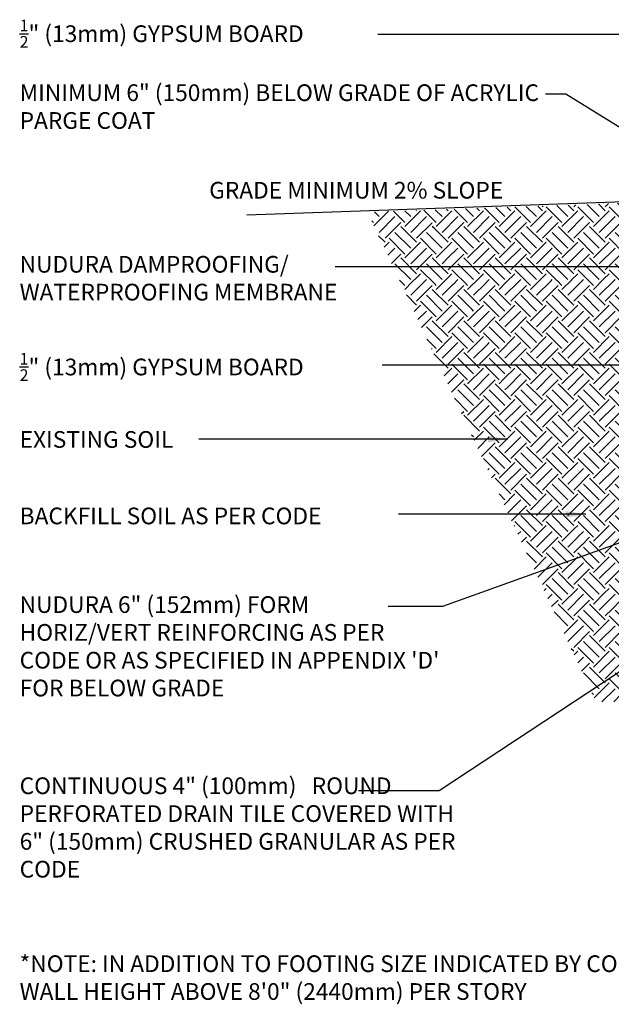
# Model space of a CAD drawing. Units: inches. Extents: x -153 to 191, y 61 to 438.
# Drawn here: x -153 to -20, y 61 to 282 of the extents above; entities that cross this region are included whole.
import ezdxf

# ---------------------------------------------------------------- set-up
doc = ezdxf.new("R2010")
doc.units = ezdxf.units.IN
doc.header["$MEASUREMENT"] = 0
for name, color, linetype in [('HATCH', 12, 'Continuous'), ('LINE50', 5, 'Continuous'), ('LINE9', 9, 'Continuous'), ('TEXT', 4, 'Continuous')]:
    doc.layers.add(name, color=color, linetype=linetype)
doc.styles.add('DIM', font='romans.shx', dxfattribs={"width": 0.7})
doc.styles.add('ROMANS', font='romans.shx', dxfattribs={"height": 4.5})
doc.dimstyles.new('int_48', dxfattribs={"dimscale": 48, "dimtxt": 0.09375, "dimasz": 0.09375, "dimexe": 0.09375, "dimexo": 0.0625, "dimgap": 0.0625, "dimtad": 1, "dimdec": 1, "dimzin": 3, "dimdsep": 46, "dimlunit": 4, "dimtxsty": 'DIM', "dimcen": 0.09, "dimdle": 0.09375, "dimse1": 1, "dimse2": 1, "dimclrt": 4, "dimadec": 0, "dimazin": 0, "dimtfac": 1, "dimtdec": 1, "dimtmove": 2, "dimatfit": 3, "dimfxl": 0, "dimfrac": 2, "dimtolj": 1, "dimtzin": 0, "dimarcsym": 0})

msp = doc.modelspace()

# ---------------------------------------------------------------- hatches: boundary and pattern name
at = {"layer": 'HATCH'}
h = msp.add_hatch(dxfattribs=at)
h.set_pattern_fill('EARTH', color=256, scale=20, angle=45, style=0)
h.paths.add_polyline_path([(-61.62, 239.7), (-74.66, 239.24), (-66.9, 222.67), (-53.85, 223.12)])
h.paths.add_polyline_path([(122.4, 129.2), (122.4, 135.7), (127.9, 141.2), (20.35, 141.2), (-3.65, 141.2), (-15.65, 141.2), (-53.84, 223.1), (-66.87, 222.64), (-23.3, 129.2)])
at = {"layer": 'LINE9'}
h = msp.add_hatch(dxfattribs=at)
h.set_pattern_fill('EARTH', color=256, scale=20, angle=45, style=0)
h.paths.add_polyline_path([(2.72, 236.2), (2.54, 236.2), (2.54, 240.94, -0.028823), (0.74, 241.88), (-61.62, 239.7), (-53.85, 223.12), (2.72, 225.07)])
h.paths.add_polyline_path([(2.72, 213.7), (2.72, 219.06), (2.54, 219.06), (2.54, 225.06), (-53.84, 223.1), (-16.4, 142.79), (-16.13, 143.33), (-15.86, 143.8), (-15.6, 144.22), (-15.33, 144.58), (-15.07, 144.9), (-14.81, 145.19), (-14.55, 145.46), (-14.3, 145.71), (-14.07, 145.95), (-13.83, 146.18), (-13.6, 146.4), (-13.36, 146.62), (-13.12, 146.84), (-12.87, 147.05), (-12.61, 147.25), (-12.33, 147.46), (-12.03, 147.66), (-11.71, 147.87), (-11.38, 148.07), (-11.03, 148.28), (-10.67, 148.48), (-10.31, 148.69), (-9.93, 148.91), (-9.55, 149.13), (-9.17, 149.36), (-8.78, 149.59), (-8.38, 149.82), (-7.97, 150.06), (-7.56, 150.29), (-7.13, 150.53), (-6.7, 150.76), (-6.24, 150.99), (-5.77, 151.22), (-5.22, 151.46), (-4.54, 151.74), (-3.68, 152.08), (-2.58, 152.5), (-1.18, 153.02), (0.57, 153.66), (2.72, 154.45), (2.72, 159.7), (2.72, 177.7), (2.72, 195.7)])

# ---------------------------------------------------------------- linework, layer by layer
at = {"layer": 'LINE50'}
msp.add_line((2.72, 242.2), (-101.83, 238.55), dxfattribs=at)

# ---------------------------------------------------------------- texts
at = {"layer": 'TEXT', "char_height": 3.75, "attachment_point": 1, "style": 'ROMANS'}
for s, insert, width in [('\\A1;{\\H0.7x;\\S1/2;}" (13mm) GYPSUM BOARD', (-152.9, 282.47), 119.5271), ('MINIMUM 6" (150mm) BELOW GRADE OF ACRYLIC PARGE COAT', (-152.9, 267.94), 119.5271), ('GRADE MINIMUM 2% SLOPE', (-110.28, 246.02), 93.7969), ('NUDURA DAMPROOFING/ WATERPROOFING MEMBRANE', (-152.9, 229.38), 93.7969), ('\\A1;{\\H0.7x;\\S1/2;}" (13mm) GYPSUM BOARD', (-152.9, 207.58), 93.7969), ('EXISTING SOIL', (-152.9, 190.02), 93.7969), ('BACKFILL SOIL AS PER CODE', (-152.9, 172.84), 93.7969), ('NUDURA 6" (152mm) FORM\\PHORIZ/VERT REINFORCING AS PER CODE OR AS SPECIFIED IN APPENDIX \'D\' FOR BELOW GRADE', (-152.9, 152.92), 96.1822), ('CONTINUOUS 4" (100mm)   ROUND PERFORATED DRAIN TILE COVERED WITH 6" (150mm) CRUSHED GRANULAR AS PER CODE', (-152.9, 112.21), 103.1157), ('*NOTE: IN ADDITION TO FOOTING SIZE INDICATED BY CODE, ADD 1" (25.4mm) WIDTH TO STRIP FOOTING FOR EVERY 1\'0" (305mm) OF CONCRETE WALL HEIGHT ABOVE 8\'0" (2440mm) PER STORY', (-152.9, 72.23), 348.5561)]:
    msp.add_mtext(s, dxfattribs=dict(at, insert=insert, width=width))

# ---------------------------------------------------------------- leaders
at = {"layer": 'TEXT'}
for points in [[(11.97, 279.11), (-54.03, 279.11), (-72.31, 279.11)], [(2.54, 245.56), (-30.08, 265.72), (-34.65, 265.72)], [(2.43, 226.94), (-63.65, 226.94), (-81.93, 226.94)], [(13.97, 204.83), (-54.26, 204.83), (-71.34, 204.83)], [(-43.1, 188.2), (-94.33, 188.2), (-112.61, 188.2)], [(8.32, 174.3), (-57.8, 150.64), (-70.03, 150.64)], [(-25.58, 171.33), (-60.54, 171.33), (-67.69, 171.33)], [(-7.91, 142.61), (-58.55, 109.23), (-76.73, 109.23)]]:
    msp.add_leader(points, dimstyle='int_48', override={"dimgap": 0.0625, "dimtad": 0}, dxfattribs=at)

doc.saveas('drawing.dxf')
